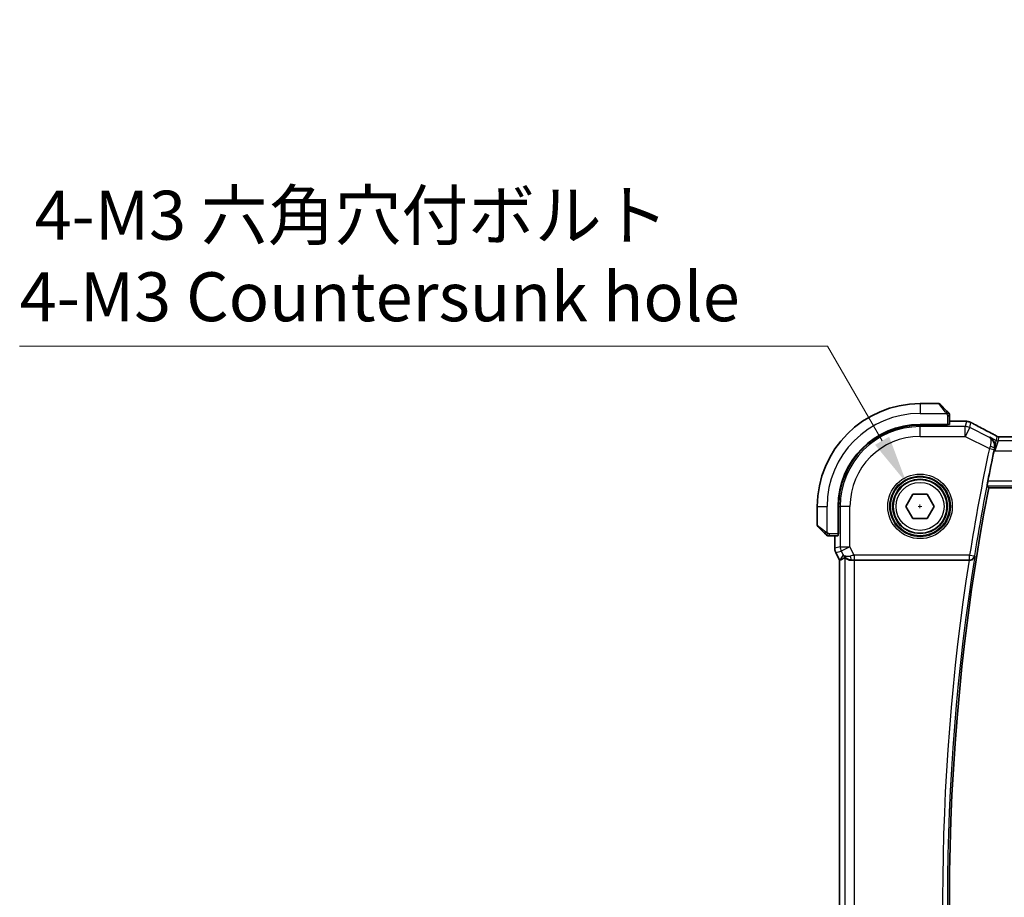
# Model space of a CAD drawing. Units: millimetres. Extents: x 29 to 3979, y 16 to 718.
# Drawn here: x 1086 to 1187, y 318 to 408 of the extents above; entities that cross this region are included whole.
import ezdxf

# ---------------------------------------------------------------- set-up
doc = ezdxf.new("R2010")
doc.units = ezdxf.units.MM
doc.header["$LTSCALE"] = 2
doc.layers.get('Defpoints').update_dxf_attribs({"lineweight": 25})
for name, color, linetype, lineweight in [('Dimension (ISO)', 7, 'Continuous', 18), ('Visible (ISO)', 7, 'Continuous', 35), ('Visible Narrow (ISO)', 7, 'Continuous', 25)]:
    doc.layers.add(name, color=color, linetype=linetype, lineweight=lineweight)
doc.styles.add('Note Text (TK)', font='txt')
doc.dimstyles.new('Default - Method 1b (TK)', dxfattribs={"dimscale": 2, "dimtxt": 2.5, "dimasz": 2.5, "dimexe": 1, "dimexo": 1.5, "dimgap": 1, "dimtad": 1, "dimtoh": 1, "dimrnd": 1e-08, "dimdsep": 46, "dimtxsty": 'Note Text (TK)', "dimcen": 0.09, "dimdle": 5, "dimclrd": 100, "dimclre": 100, "dimclrt": 7, "dimadec": 1, "dimazin": 1, "dimtfac": 1, "dimtmove": 0, "dimatfit": 3, "dimfxl": 1, "dimtolj": 1, "dimlwd": -1, "dimlwe": -1, "dimarcsym": 0})

# ---------------------------------------------------------------- blocks, each defined once
blk = doc.blocks.new('*D47')
at = {"layer": 'Defpoints', "color": 0}
for p in [(1176.88, 360.5), (1179.63, 355.73)]:
    blk.add_point(p, dxfattribs=at)
at = {"layer": 'Dimension (ISO)', "color": 100}
for p, q in [((1086.27, 374.49), (1168.8, 374.49)), ((1168.8, 374.49), (1174.38, 364.83)), ((1178.07, 358.12), (1178.43, 358.12)), ((1178.25, 357.94), (1178.25, 358.3))]:
    blk.add_line(p, q, dxfattribs=at)
blk.add_solid([(1175.1, 365.24), (1173.66, 364.41), (1176.88, 360.5)], dxfattribs=at)
at = {"layer": 'Dimension (ISO)', "color": 7, "insert": (1086.27, 383.71), "char_height": 5, "attachment_point": 4, "style": 'Note Text (TK)'}
blk.add_mtext('\\A1; 4-M3 六角穴付ボルト\\P4-M3 Countersunk hole', dxfattribs=at)

msp = doc.modelspace()

# ---------------------------------------------------------------- linework, layer by layer
at = {"layer": 'Visible (ISO)'}
for p, q in [((1180.1717, 368.6163), (1178.2545, 368.6163)), ((1180.3131, 368.5577), (1181.0068, 367.864)), ((1181.2545, 366.4983), (1181.2545, 367.3619)), ((1181.0545, 366.4913), (1178.2545, 366.4913)), ((1181.0545, 366.4298), (1178.2545, 366.4298)), ((1180.9545, 366.4298), (1180.9545, 366.4913)), ((1181.0545, 366.4913), (1181.0545, 366.4298)), ((1181.2545, 366.8379), (1182.1637, 366.8379)), ((1299.646, 365.2331), (1186.863, 365.2331)), ((1176.8111, 358.1163), (1177.5328, 359.3663)), ((1177.5328, 359.3663), (1178.9762, 359.3663)), ((1178.9762, 359.3663), (1179.6979, 358.1163)), ((1185.2666, 360.0163), (1301.3322, 360.0163)), ((1167.7545, 358.1163), (1167.7545, 356.1991)), ((1169.8795, 358.1163), (1169.8795, 355.3163)), ((1169.941, 358.1163), (1169.941, 355.3163)), ((1177.5328, 356.8663), (1176.8111, 358.1163)), ((1179.6979, 358.1163), (1178.9762, 356.8663)), ((1178.9762, 356.8663), (1177.5328, 356.8663)), ((1168.5068, 355.364), (1167.8131, 356.0577)), ((1169.0089, 355.1163), (1169.8725, 355.1163)), ((1169.5329, 353.859), (1169.5329, 355.1163)), ((1169.8795, 355.4163), (1169.941, 355.4163)), ((1169.941, 355.3163), (1169.8795, 355.3163)), ((1169.5329, 353.859), (1169.5329, 353.859)), ((1169.6385, 353.4119), (1169.6385, 353.4119)), ((1170.0329, 352.623), (1169.6385, 353.4119)), ((1170.0329, 352.623), (1170.0334, 352.6231)), ((1170.0329, 283.6096), (1170.0329, 352.623)), ((1170.0585, 352.629), (1170.0334, 352.6231)), ((1171.5639, 352.6163), (1183.2726, 352.6163))]:
    msp.add_line(p, q, dxfattribs=at)
msp.add_circle((1178.2545, 358.1163), 2.75, dxfattribs=at)
for centre, radius, start, end in [((1178.2545, 358.1163), 10.5, 90, 180), ((1180.1717, 368.4163), 0.2, 45, 90), ((1181.0545, 367.5334), 0.2, 22.5, 45), ((1181.0545, 367.5334), 0.2, 0, 22.5), ((1178.2545, 358.1163), 8.375, 90, 180), ((1178.2545, 358.1163), 8.3135, 90, 180), ((1404.6544, 317.8669), 223.6095, 168.135829, 168.954313), ((1404.6544, 317.8669), 223.4, 169.124699, 190.745086), ((1167.9545, 356.1991), 0.2, 180, 225), ((1168.8374, 355.3163), 0.2, 225, 247.421915), ((1168.8374, 355.3163), 0.2, 247.5, 270)]:
    msp.add_arc(centre, radius, start, end, dxfattribs=at)
for centre, major_axis, ratio, start_param, end_param in [((1181.0545, 366.4983), (0.2, 0), 0.03492077, 4.71238898, 6.28318531), ((1185.3045, 364.811), (0.3691, 0.7097), 0.41554437, 0.00009201, 0.00139538), ((1169.8725, 355.3163), (0, 0.2), 0.03492077, 3.14159265, 4.71238898), ((1171.2867, 353.6169), (-0.9044, -0.4271), 0.48884631, 0.04587713, 1.15227296), ((1171.2867, 353.6169), (1.0029, -0.0582), 0.97956839, 3.67213167, 3.85058164), ((1172.4006, 355.4194), (-2.5688, -2.7639), 0.18403744, 0.26816097, 0.59824225), ((1171.2867, 353.6169), (1.0029, -0.0582), 0.97956839, 4.4254656, 4.7785275), ((1171.5639, 352.5814), (1, 0), 0.03492077, 1.57079633, 1.85335721), ((1183.2701, 352.5989), (-0.5052, -0.0001), 0.0343609, 4.58407774, 4.70726589)]:
    msp.add_ellipse(centre, major_axis=major_axis, ratio=ratio, start_param=start_param, end_param=end_param, dxfattribs=at)
for points, knots in [([(1181.1428, 367.728), (1181.1349, 367.7359), (1181.1262, 367.7446), (1181.1169, 367.7539), (1181.1078, 367.763), (1181.0981, 367.7727), (1181.088, 367.7828), (1181.0784, 367.7924), (1181.0688, 367.802), (1181.0595, 367.8114), (1181.0499, 367.8209), (1181.0407, 367.8301), (1181.0319, 367.8389), (1181.0231, 367.8477), (1181.0147, 367.8561), (1181.0068, 367.864)], [0.5, 0.5, 0.5, 0.5, 0.605247725, 0.605247725, 0.605247725, 0.707891002, 0.707891002, 0.707891002, 0.804148575, 0.804148575, 0.804148575, 0.902074288, 0.902074288, 0.902074288, 1, 1, 1, 1]), ([(1181.1959, 367.6749), (1181.1959, 367.6749), (1181.1958, 367.675), (1181.193, 367.6778), (1181.1901, 367.6807), (1181.1845, 367.6863), (1181.1762, 367.6946), (1181.1673, 367.7035), (1181.1554, 367.7154), (1181.1428, 367.728)], [0, 0, 0, 0, 0.164645555, 0.164645555, 0.164645555, 0.326856301, 0.326856301, 0.326856301, 0.5, 0.5, 0.5, 0.5]), ([(1181.2545, 367.4882), (1181.2545, 367.4997), (1181.2545, 367.5096), (1181.2545, 367.5168), (1181.2545, 367.5239), (1181.2545, 367.5285), (1181.2545, 367.5309), (1181.2545, 367.5312), (1181.2545, 367.5315), (1181.2545, 367.5317), (1181.2545, 367.5333), (1181.2545, 367.5334), (1181.2545, 367.5334)], [0.5, 0.5, 0.5, 0.5, 0.669989404, 0.669989404, 0.669989404, 0.836566079, 0.836566079, 0.836566079, 0.856225759, 0.856225759, 0.856225759, 1, 1, 1, 1]), ([(1181.2545, 367.3619), (1181.2545, 367.3699), (1181.2545, 367.3782), (1181.2545, 367.3868), (1181.2545, 367.3953), (1181.2545, 367.4042), (1181.2545, 367.4133), (1181.2545, 367.4223), (1181.2545, 367.4315), (1181.2545, 367.4403), (1181.2545, 367.4492), (1181.2545, 367.4578), (1181.2545, 367.4657), (1181.2545, 367.4739), (1181.2545, 367.4815), (1181.2545, 367.4882)], [0, 0, 0, 0, 0.100267749, 0.100267749, 0.100267749, 0.198470645, 0.198470645, 0.198470645, 0.296516219, 0.296516219, 0.296516219, 0.396280778, 0.396280778, 0.396280778, 0.5, 0.5, 0.5, 0.5]), ([(1182.1637, 366.8379), (1182.2772, 366.8379), (1182.3948, 366.8378), (1182.5528, 366.8356), (1182.6016, 366.8347), (1182.7038, 366.8319), (1182.7553, 366.83), (1182.8136, 366.8272), (1182.827, 366.8265), (1182.8397, 366.8258)], [0, 0, 0, 0, 0.0340379454, 0.0340379454, 0.0502354188, 0.0502354188, 0.0713836286, 0.0713836286, 0.0780154991, 0.0780154991, 0.0780154991, 0.0780154991]), ([(1182.8397, 366.8258), (1182.9137, 366.8217), (1182.9733, 366.8166), (1183.0578, 366.8079), (1183.0891, 366.8038), (1183.1437, 366.7941), (1183.1877, 366.7855), (1183.2337, 366.7732)], [0, 0, 0, 0, 0.0381036368, 0.0381036368, 0.0586850549, 0.0586850549, 0.0795792228, 0.0795792228, 0.0795792228, 0.0795792228]), ([(1183.2337, 366.7732), (1183.2557, 366.7677), (1183.2803, 366.7609), (1183.3207, 366.748), (1183.3362, 366.7427), (1183.361, 366.7335), (1183.37, 366.7301), (1183.3884, 366.7228), (1183.3978, 366.7188), (1183.419, 366.7096), (1183.4304, 366.7045), (1183.4555, 366.693), (1183.4698, 366.6864), (1183.5038, 366.6705), (1183.524, 366.6609), (1183.5449, 366.6508)], [0, 0, 0, 0, 0.0087472254, 0.0087472254, 0.0138818452, 0.0138818452, 0.0167427663, 0.0167427663, 0.019877132, 0.019877132, 0.023940744, 0.023940744, 0.0293896879, 0.0293896879, 0.0366396084, 0.0366396084, 0.0366396084, 0.0366396084]), ([(1183.5449, 366.6508), (1183.568, 366.6396), (1183.5924, 366.6275), (1183.6389, 366.6041), (1183.6617, 366.5924), (1183.7008, 366.5719), (1183.7178, 366.5628), (1183.7444, 366.5483), (1183.7549, 366.5425), (1183.7647, 366.5371)], [0, 0, 0, 0, 0.0079955553, 0.0079955553, 0.0156619448, 0.0156619448, 0.0224784757, 0.0224784757, 0.0277393772, 0.0277393772, 0.0277393772, 0.0277393772]), ([(1183.764, 366.5374), (1184.1273, 366.3376), (1184.5643, 366.1031), (1185.2425, 365.7457), (1185.454, 365.635), (1185.6715, 365.5219)], [0, 0, 0, 0, 0.189096672, 0.189096672, 0.270004352, 0.270004352, 0.270004352, 0.270004352]), ([(1185.3758, 365.1796), (1185.3767, 365.1791), (1185.3776, 365.1786), (1185.461, 365.1327), (1185.5381, 365.0736), (1185.6746, 364.9326), (1185.7352, 364.8495), (1185.8493, 364.6236), (1185.8807, 364.4888), (1185.8975, 364.2677), (1185.892, 364.1649), (1185.8693, 364.0612)], [-0.133809253, -0.133809253, -0.133809253, -0.133809253, -0.13347186, -0.13347186, -0.103692549, -0.103692549, -0.074078138, -0.074078138, -0.032583176, -0.032583176, 0, 0, 0, 0]), ([(1185.6736, 365.5208), (1185.7217, 365.4958), (1185.7706, 365.4703), (1185.8561, 365.4249), (1185.8942, 365.4042), (1185.9611, 365.3672), (1185.991, 365.3504), (1186.0178, 365.3349)], [0, 0, 0, 0, 0.0179181443, 0.0179181443, 0.0346871914, 0.0346871914, 0.0524246426, 0.0524246426, 0.0524246426, 0.0524246426]), ([(1186.0178, 365.3349), (1186.0543, 365.3139), (1186.087, 365.2935), (1186.132, 365.2675), (1186.1478, 365.2591), (1186.1655, 365.2502), (1186.1691, 365.2484), (1186.1802, 365.2439), (1186.1846, 365.2422), (1186.1956, 365.2384), (1186.2024, 365.2361), (1186.2143, 365.2328), (1186.2186, 365.2317), (1186.223, 365.2306)], [0, 0, 0, 0, 0.0237599704, 0.0237599704, 0.0356329509, 0.0356329509, 0.041455504, 0.041455504, 0.0438825441, 0.0438825441, 0.0468155282, 0.0468155282, 0.0482067279, 0.0482067279, 0.0482067279, 0.0482067279]), ([(1186.223, 365.2306), (1186.2268, 365.2297), (1186.2307, 365.2289), (1186.2381, 365.2274), (1186.2416, 365.2268), (1186.2498, 365.2254), (1186.2545, 365.2248), (1186.2658, 365.2234), (1186.2719, 365.2228), (1186.2809, 365.2222), (1186.2846, 365.222), (1186.2981, 365.2218), (1186.3102, 365.2218), (1186.3469, 365.2224), (1186.3755, 365.2242), (1186.4228, 365.2265), (1186.4454, 365.2275), (1186.4701, 365.2283)], [0, 0, 0, 0, 0.0011852412, 0.0011852412, 0.0023401181, 0.0023401181, 0.0040575361, 0.0040575361, 0.0068170268, 0.0068170268, 0.009418482, 0.009418482, 0.0156472398, 0.0156472398, 0.0279145897, 0.0279145897, 0.0381538348, 0.0381538348, 0.0381538348, 0.0381538348]), ([(1186.4701, 365.2283), (1186.5101, 365.2297), (1186.5576, 365.2308), (1186.655, 365.2324), (1186.7059, 365.2328), (1186.792, 365.2331), (1186.8275, 365.2331), (1186.863, 365.2331)], [0.0000046413, 0.0000046413, 0.0000046413, 0.0000046413, 0.0167995748, 0.0167995748, 0.0320551122, 0.0320551122, 0.0427023685, 0.0427023685, 0.0427023685, 0.0427023685]), ([(1185.1075, 360.209), (1185.1058, 360.211), (1185.1061, 360.2241), (1185.1116, 360.2741), (1185.1171, 360.3129), (1185.1313, 360.4025), (1185.1409, 360.4592), (1185.1629, 360.5816), (1185.1753, 360.6472), (1185.1873, 360.7087)], [0.0014087131, 0.0014087131, 0.0014087131, 0.0014087131, 0.0188814536, 0.0188814536, 0.0377629071, 0.0377629071, 0.0568446649, 0.0568446649, 0.0755859651, 0.0755859651, 0.0755859651, 0.0755859651]), ([(1168.5068, 355.364), (1168.5124, 355.3584), (1168.5181, 355.3527), (1168.5241, 355.3467), (1168.53, 355.3408), (1168.5363, 355.3345), (1168.5428, 355.328), (1168.5494, 355.3214), (1168.5562, 355.3146), (1168.5632, 355.3076), (1168.5702, 355.3006), (1168.5773, 355.2935), (1168.5844, 355.2864), (1168.5914, 355.2794), (1168.5984, 355.2724), (1168.6051, 355.2657), (1168.6119, 355.2589), (1168.6183, 355.2525), (1168.6245, 355.2463), (1168.6308, 355.24), (1168.6367, 355.2341), (1168.6424, 355.2284)], [0, 0, 0, 0, 0.071275003, 0.071275003, 0.071275003, 0.142460654, 0.142460654, 0.142460654, 0.213640744, 0.213640744, 0.213640744, 0.284898994, 0.284898994, 0.284898994, 0.356320054, 0.356320054, 0.356320054, 0.427990515, 0.427990515, 0.427990515, 0.5, 0.5, 0.5, 0.5]), ([(1168.6424, 355.2284), (1168.648, 355.2228), (1168.6534, 355.2174), (1168.6584, 355.2124), (1168.6634, 355.2074), (1168.668, 355.2028), (1168.6721, 355.1987), (1168.6761, 355.1947), (1168.6797, 355.1911), (1168.6827, 355.1881), (1168.6857, 355.1851), (1168.6881, 355.1827), (1168.6899, 355.1809), (1168.6916, 355.1792), (1168.6928, 355.178), (1168.6937, 355.1771), (1168.6948, 355.176), (1168.6954, 355.1754), (1168.6957, 355.1751), (1168.696, 355.1748), (1168.6959, 355.1749), (1168.6959, 355.1749)], [0.5, 0.5, 0.5, 0.5, 0.571724472, 0.571724472, 0.571724472, 0.6426242, 0.6426242, 0.6426242, 0.713360208, 0.713360208, 0.713360208, 0.784578216, 0.784578216, 0.784578216, 0.850494029, 0.850494029, 0.850494029, 0.928795564, 0.928795564, 0.928795564, 1, 1, 1, 1]), ([(1168.8374, 355.1163), (1168.8374, 355.1163), (1168.8374, 355.1163), (1168.8376, 355.1163), (1168.8378, 355.1163), (1168.8383, 355.1163), (1168.8391, 355.1163), (1168.8399, 355.1163), (1168.841, 355.1163), (1168.8426, 355.1163), (1168.8442, 355.1163), (1168.8462, 355.1163), (1168.8486, 355.1163), (1168.851, 355.1163), (1168.8539, 355.1163), (1168.8572, 355.1163), (1168.8605, 355.1163), (1168.8643, 355.1163), (1168.8684, 355.1163), (1168.8727, 355.1163), (1168.8773, 355.1163), (1168.8822, 355.1163)], [0, 0, 0, 0, 0.071870675, 0.071870675, 0.071870675, 0.142502949, 0.142502949, 0.142502949, 0.212568705, 0.212568705, 0.212568705, 0.282687692, 0.282687692, 0.282687692, 0.353484447, 0.353484447, 0.353484447, 0.42564648, 0.42564648, 0.42564648, 0.5, 0.5, 0.5, 0.5]), ([(1168.8822, 355.1163), (1168.888, 355.1163), (1168.8944, 355.1163), (1168.9011, 355.1163), (1168.9077, 355.1163), (1168.9148, 355.1163), (1168.922, 355.1163), (1168.9292, 355.1163), (1168.9366, 355.1163), (1168.944, 355.1163), (1168.9513, 355.1163), (1168.9586, 355.1163), (1168.9661, 355.1163), (1168.9677, 355.1163), (1168.9693, 355.1163), (1168.9709, 355.1163), (1168.9766, 355.1163), (1168.9824, 355.1163), (1168.988, 355.1163), (1168.9952, 355.1163), (1169.0021, 355.1163), (1169.0089, 355.1163)], [0.5, 0.5, 0.5, 0.5, 0.58502424, 0.58502424, 0.58502424, 0.669471814, 0.669471814, 0.669471814, 0.753247815, 0.753247815, 0.753247815, 0.836265221, 0.836265221, 0.836265221, 0.854434967, 0.854434967, 0.854434967, 0.91835525, 0.91835525, 0.91835525, 1, 1, 1, 1]), ([(1169.6385, 353.4119), (1169.591, 353.507), (1169.5585, 353.6112), (1169.5364, 353.7636), (1169.533, 353.8114), (1169.533, 353.859)], [0, 0, 0, 0, 0.0319099299, 0.0319099299, 0.0462065457, 0.0462065457, 0.0462065457, 0.0462065457]), ([(1170.9491, 352.6937), (1170.8481, 352.7304), (1170.7538, 352.7824), (1170.6025, 352.8965), (1170.5407, 352.9571), (1170.4892, 353.0221)], [0, 0, 0, 0, 0.0335133684, 0.0335133684, 0.0624021384, 0.0624021384, 0.0624021384, 0.0624021384]), ([(1170.5645, 352.8693), (1170.5677, 352.8711), (1170.5839, 352.86), (1170.6434, 352.8178), (1170.688, 352.7869), (1170.791, 352.7284), (1170.8589, 352.6955), (1171.0168, 352.6432), (1171.107, 352.6242), (1171.2255, 352.6156), (1171.2549, 352.6147), (1171.285, 352.6149)], [0.281836815, 0.281836815, 0.281836815, 0.281836815, 0.308775068, 0.308775068, 0.337042959, 0.337042959, 0.366252668, 0.366252668, 0.395462377, 0.395462377, 0.404556986, 0.404556986, 0.404556986, 0.404556986]), ([(1183.3347, 352.6162), (1183.3693, 352.616), (1183.4033, 352.6195), (1183.4693, 352.6324), (1183.501, 352.6418), (1183.5789, 352.6727), (1183.6343, 352.7025), (1183.7285, 352.7873), (1183.7621, 352.8302), (1183.8138, 352.9207), (1183.832, 352.9692), (1183.8421, 353.019), (1183.8423, 353.0198), (1183.8425, 353.0206)], [0, 0, 0, 0, 0.0104700818, 0.0104700818, 0.021143156, 0.021143156, 0.0384912776, 0.0384912776, 0.052257216, 0.052257216, 0.066290429, 0.066290429, 0.0665204746, 0.0665204746, 0.0665204746, 0.0665204746])]:
    msp.add_open_spline(points, degree=3, knots=knots, dxfattribs=at)
for points, degree in [([(1182.8397, 366.8258), (1182.8299, 366.8264), (1182.8199, 366.8264), (1182.8096, 366.8258)], 3), ([(1186.4701, 365.2283), (1186.473, 365.2284), (1186.4759, 365.2283), (1186.4789, 365.228)], 3), ([(1185.8693, 364.0612), (1185.853, 363.987), (1185.8369, 363.9118), (1185.8217, 363.8393)], 3), ([(1185.2666, 360.0163), (1185.187, 360.1126), (1185.1075, 360.209)], 2)]:
    msp.add_open_spline(points, degree=degree, dxfattribs=at)
at = {"layer": 'Visible Narrow (ISO)'}
for p, q in [((1178.2545, 368.6163), (1178.2545, 367.6163)), ((1180.8654, 367.7492), (1180.1717, 368.6163)), ((1178.2545, 367.6163), (1180.9605, 367.6163)), ((1181.0545, 367.3619), (1181.1959, 367.3619)), ((1181.0545, 367.3619), (1181.0545, 366.4913)), ((1181.1959, 367.3619), (1181.2545, 367.3619)), ((1178.2545, 366.4298), (1178.2545, 366.2714)), ((1182.8782, 366.2714), (1178.2545, 366.2714)), ((1178.2545, 365.272), (1178.2545, 366.2714)), ((1180.7545, 366.4913), (1180.7545, 366.4298)), ((1181.2545, 366.8374), (1182.1637, 366.8374)), ((1182.1637, 366.8379), (1182.1637, 366.8374)), ((1183.002, 366.7961), (1182.8782, 366.2714)), ((1182.8782, 365.272), (1182.8782, 366.2714)), ((1183.3251, 366.1659), (1182.8782, 365.272)), ((1183.3251, 366.1659), (1183.449, 366.6906)), ((1185.336, 365.1604), (1183.3251, 366.1659)), ((1178.2545, 365.272), (1182.8782, 365.272)), ((1182.8782, 365.272), (1185.3355, 364.0434)), ((1185.3758, 365.1796), (1185.336, 365.1604)), ((1186.0168, 364.8591), (1185.3758, 365.1796)), ((1186.1133, 365.2678), (1186.0168, 364.8591)), ((1186.2403, 364.8063), (1186.3368, 365.2151)), ((1186.863, 365.2326), (1186.863, 365.2331)), ((1186.863, 365.2326), (1299.646, 365.2326)), ((1185.8864, 363.8069), (1186.0168, 364.8591)), ((1186.2403, 364.8063), (1185.8864, 363.8069)), ((1300.2687, 364.8063), (1186.2403, 364.8063)), ((1185.3355, 364.0434), (1185.8245, 363.9404)), ((1185.8217, 363.8393), (1185.8864, 363.8069)), ((1185.8482, 364.0512), (1185.8693, 364.0612)), ((1185.8864, 363.8069), (1300.6226, 363.8069)), ((1185.1075, 360.209), (1301.4918, 360.209)), ((1301.4136, 360.7087), (1185.1873, 360.7087)), ((1167.7545, 358.1163), (1168.7545, 358.1163)), ((1168.7545, 355.4103), (1168.7545, 358.1163)), ((1169.941, 358.1163), (1170.0994, 358.1163)), ((1171.0988, 358.1163), (1170.0994, 358.1163)), ((1170.0994, 358.1163), (1170.0994, 353.9926)), ((1171.0988, 353.9926), (1171.0988, 358.1163)), ((1167.7545, 356.1991), (1168.6216, 355.5054)), ((1169.0089, 355.1749), (1169.0089, 355.3163)), ((1169.8795, 355.3163), (1169.0089, 355.3163)), ((1169.0089, 355.1163), (1169.0089, 355.1749)), ((1169.5334, 353.859), (1169.5334, 355.1163)), ((1169.941, 355.6163), (1169.8795, 355.6163)), ((1169.5334, 353.859), (1169.5329, 353.859)), ((1170.0994, 353.9926), (1169.5334, 353.859)), ((1169.6385, 353.4119), (1169.6389, 353.4121)), ((1169.6389, 353.4121), (1170.2049, 353.5457)), ((1170.0334, 352.6231), (1169.6389, 353.4121)), ((1170.3928, 353.17), (1170.0585, 352.629)), ((1170.0994, 353.9926), (1171.0988, 353.9926)), ((1171.0988, 353.9926), (1170.2049, 353.5457)), ((1170.2049, 353.5457), (1170.3928, 353.17)), ((1171.5281, 353.1341), (1171.0988, 353.9926)), ((1183.3192, 353.1341), (1171.5281, 353.1341)), ((1171.5281, 353.1341), (1171.5281, 352.6344)), ((1183.3192, 353.1341), (1183.8126, 353.0554)), ((1183.3192, 352.6344), (1183.3192, 353.1341)), ((1170.0334, 283.6095), (1170.0334, 352.6231)), ((1170.5645, 352.8693), (1170.5645, 283.3633)), ((1171.285, 352.6149), (1171.2961, 352.6328)), ((1171.5281, 352.6344), (1183.3192, 352.6344)), ((1171.5639, 283.6163), (1171.5639, 352.6163)), ((1183.3192, 352.6344), (1183.3347, 352.6162)), ((1183.8425, 353.0206), (1183.8126, 353.0554))]:
    msp.add_line(p, q, dxfattribs=at)
for radius in [3.2979, 3.098, 3.0067, 2.8069, 2.45]:
    msp.add_circle((1178.2545, 358.1163), radius, dxfattribs=at)
for centre, radius, start, end in [((1178.2545, 358.1163), 9.5, 90, 180), ((1178.2545, 358.1163), 8.1551, 90, 180), ((1178.2545, 358.1163), 7.1557, 90, 180), ((1404.6544, 317.8669), 224.1273, 168.110333, 170.946707), ((1404.6544, 317.8669), 223.6276, 168.110333, 170.946707), ((1404.6544, 317.8669), 224.0924, 171.079312, 188.79164), ((1404.6544, 317.8669), 223.5927, 170.954326, 188.916582)]:
    msp.add_arc(centre, radius, start, end, dxfattribs=at)
for centre, major_axis, ratio, start_param, end_param in [((1180.8654, 367.7226), (0.1414, 0.1414), 0.09436962, 0.73835268, 1.47670536), ((1180.8654, 367.7226), (0.1414, 0.1414), 0.09436962, 0, 0.73835268), ((1182.8782, 365.272), (-0.9732, 0.2298), 0.99935691, 4.48070898, 4.94406898), ((1183.002, 365.7967), (-0.9732, 0.2298), 0.99935691, 4.71238898, 4.94406898), ((1183.002, 365.7967), (-0.9732, 0.2298), 0.99935691, 4.48070898, 4.71238898), ((1183.3791, 365.8362), (0.3857, 0.7009), 0.74830739, 0.00137387, 0.05263512), ((1188.3174, 364.3998), (-5.7993, 2.9032), 0.03122646, 0.67597142, 1.11088786), ((1185.3045, 364.811), (0.3691, 0.7097), 0.41554437, 0.00139537, 0.03837852), ((1186.3368, 365.7148), (-0.4866, 0.1149), 0.99935691, 1.33911633, 1.57079633), ((1186.3368, 365.7148), (-0.4866, 0.1149), 0.99935691, 1.57079633, 1.80247633), ((1185.3538, 364.037), (-0.3327, -0.9606), 0.01908117, 4.49252923, 4.7123485), ((1185.3593, 364.1544), (0.4884, -0.107), 0.21343554, 0.03573025, 1.51680471), ((1186.2403, 365.306), (-0.4866, 0.1149), 0.99935691, 1.33911633, 1.80247633), ((1185.8437, 363.9364), (0.1091, 0.5183), 0.03720836, 1.35537834, 1.57088007), ((1168.6482, 355.5054), (-0.1414, -0.1414), 0.09436962, 5.54483263, 6.28318531), ((1168.6482, 355.5054), (0.1414, 0.1414), 0.09436962, 1.6648873, 2.40323997), ((1170.5331, 353.8591), (-0.2298, 0.9732), 0.99961423, 1.33911633, 1.80247633), ((1171.0988, 353.9926), (-0.2298, 0.9732), 0.99935691, 1.33911633, 1.80247633), ((1171.5368, 353.1166), (-1.0063, -0.2235), 0.0183726, 4.71698375, 5.14647766), ((1171.2961, 353.1325), (0.0072, -0.4999), 0.38138134, 4.89422876, 6.24542339), ((1171.5368, 352.6169), (-0.5591, 0.0003), 0.03122646, 4.72802, 5.15751391), ((1183.3192, 353.1341), (0.3804, 0.3245), 0.998948, 4.00651538, 5.41826258)]:
    msp.add_ellipse(centre, major_axis=major_axis, ratio=ratio, start_param=start_param, end_param=end_param, dxfattribs=at)
for points, knots in [([(1180.8654, 367.7492), (1180.8687, 367.745), (1180.8791, 367.7316), (1180.8919, 367.7146), (1180.8999, 367.7038), (1180.909, 367.6916), (1180.9177, 367.6794), (1180.9268, 367.6667), (1180.9354, 367.6541), (1180.9426, 367.6434), (1180.9515, 367.6302), (1180.9582, 367.62), (1180.9605, 367.6163)], [0, 0, 0, 0, 0.32158276, 0.32158276, 0.32158276, 0.52551233, 0.52551233, 0.52551233, 0.73736223, 0.73736223, 0.73736223, 1, 1, 1, 1]), ([(1180.9605, 367.6163), (1180.962, 367.6139), (1180.964, 367.6107), (1180.9663, 367.6067), (1180.9718, 367.5974), (1180.9789, 367.5839), (1180.9871, 367.5682)], [0.000000157, 0.000000157, 0.000000157, 0.000000157, 0.07789573, 0.07789573, 0.07789573, 0.258273118, 0.258273118, 0.258273118, 0.258273118]), ([(1180.9871, 367.5682), (1180.9933, 367.5564), (1181.0001, 367.5431), (1181.0069, 367.5292), (1181.0131, 367.5164), (1181.0193, 367.5029), (1181.0247, 367.4892), (1181.0301, 367.4754), (1181.0346, 367.4612), (1181.0385, 367.4477), (1181.0428, 367.4325), (1181.0461, 367.418), (1181.0488, 367.4052), (1181.053, 367.3855), (1181.0545, 367.3698), (1181.0545, 367.3619)], [0.258273118, 0.258273118, 0.258273118, 0.258273118, 0.393143911, 0.393143911, 0.393143911, 0.516901466, 0.516901466, 0.516901466, 0.642015716, 0.642015716, 0.642015716, 0.782669876, 0.782669876, 0.782669876, 1, 1, 1, 1]), ([(1182.1637, 366.8374), (1182.2123, 366.8374), (1182.2607, 366.8374), (1182.3084, 366.8372), (1182.3562, 366.8371), (1182.4033, 366.8368), (1182.4493, 366.8363), (1182.4953, 366.8358), (1182.5403, 366.8351), (1182.5831, 366.8341), (1182.626, 366.8331), (1182.6669, 366.832), (1182.7049, 366.8306), (1182.7271, 366.8298), (1182.7484, 366.8289), (1182.7686, 366.8279), (1182.7829, 366.8272), (1182.7966, 366.8265), (1182.8096, 366.8258)], [0, 0, 0, 0, 0.099973641, 0.099973641, 0.099973641, 0.199944101, 0.199944101, 0.199944101, 0.299916449, 0.299916449, 0.299916449, 0.399895754, 0.399895754, 0.399895754, 0.458449554, 0.458449554, 0.458449554, 0.5, 0.5, 0.5, 0.5]), ([(1182.8096, 366.8258), (1182.8411, 366.824), (1182.869, 366.8221), (1182.8929, 366.8201), (1182.9166, 366.8181), (1182.9364, 366.816), (1182.952, 366.8139), (1182.9676, 366.8118), (1182.979, 366.8096), (1182.9868, 366.8076), (1182.9947, 366.8055), (1182.9989, 366.8035), (1183.0008, 366.8016), (1183.0012, 366.8012), (1183.0015, 366.8008), (1183.0017, 366.8005), (1183.0027, 366.799), (1183.0024, 366.7975), (1183.002, 366.7961)], [0.5, 0.5, 0.5, 0.5, 0.600323953, 0.600323953, 0.600323953, 0.700312241, 0.700312241, 0.700312241, 0.800141136, 0.800141136, 0.800141136, 0.899984121, 0.899984121, 0.899984121, 0.918659367, 0.918659367, 0.918659367, 1, 1, 1, 1]), ([(1183.449, 366.6906), (1183.4491, 366.6912), (1183.4493, 366.6918), (1183.4508, 366.6917), (1183.4524, 366.6915), (1183.4552, 366.6907), (1183.4601, 366.6888), (1183.465, 366.687), (1183.4718, 366.684), (1183.4802, 366.6803), (1183.4892, 366.6763), (1183.4998, 366.6715), (1183.5109, 366.6663), (1183.5128, 366.6654), (1183.5148, 366.6644), (1183.5168, 366.6635), (1183.5268, 366.6588), (1183.5375, 366.6536), (1183.5491, 366.648)], [0, 0, 0, 0, 0.09744292, 0.09744292, 0.09744292, 0.191877208, 0.191877208, 0.191877208, 0.287717748, 0.287717748, 0.287717748, 0.390137653, 0.390137653, 0.390137653, 0.40843938, 0.40843938, 0.40843938, 0.5, 0.5, 0.5, 0.5]), ([(1183.5491, 366.648), (1183.5606, 366.6424), (1183.5729, 366.6364), (1183.5858, 366.63), (1183.5877, 366.6291), (1183.5896, 366.6281), (1183.5916, 366.6272), (1183.6059, 366.62), (1183.6202, 366.6129), (1183.6338, 366.6059), (1183.6474, 366.599), (1183.6604, 366.5922), (1183.6725, 366.5859), (1183.6845, 366.5796), (1183.6956, 366.5737), (1183.7061, 366.568), (1183.7166, 366.5623), (1183.7265, 366.5568), (1183.7366, 366.5513)], [0.5, 0.5, 0.5, 0.5, 0.589348133, 0.589348133, 0.589348133, 0.602684988, 0.602684988, 0.602684988, 0.701951476, 0.701951476, 0.701951476, 0.8012866, 0.8012866, 0.8012866, 0.900649699, 0.900649699, 0.900649699, 1, 1, 1, 1]), ([(1185.336, 365.1604), (1185.3368, 365.16), (1185.3376, 365.1595), (1185.3546, 365.1491), (1185.385, 365.1253), (1185.4371, 365.0617), (1185.4848, 364.9519), (1185.5048, 364.8012), (1185.4976, 364.5815), (1185.4597, 364.3987), (1185.4085, 364.2527)], [-0.0004043075, -0.0004043075, -0.0004043075, -0.0004043075, 0, 0, 0.0081043183, 0.0162086367, 0.0324172734, 0.0486259101, 0.0567302284, 0.0810431835, 0.0810431835, 0.0810431835, 0.0810431835]), ([(1185.8482, 364.0512), (1185.8813, 364.2055), (1185.8756, 364.3579), (1185.8452, 364.4932), (1185.835, 364.5383), (1185.8221, 364.5815), (1185.8069, 364.6228), (1185.7977, 364.6475), (1185.7877, 364.6716), (1185.777, 364.695), (1185.7517, 364.7496), (1185.7222, 364.8004), (1185.6894, 364.8474), (1185.6426, 364.9145), (1185.5891, 364.974), (1185.5307, 365.0258), (1185.5015, 365.0518), (1185.471, 365.0758), (1185.4393, 365.0978), (1185.4061, 365.1209), (1185.3716, 365.1419), (1185.336, 365.1604)], [-0.0810431835, -0.0810431835, -0.0810431835, -0.0810431835, -0.0567302284, -0.0567302284, -0.0567302284, -0.0486259101, -0.0486259101, -0.0486259101, -0.0437695733, -0.0437695733, -0.0437695733, -0.0324172734, -0.0324172734, -0.0324172734, -0.0162086367, -0.0162086367, -0.0162086367, -0.0081043183, -0.0081043183, -0.0081043183, 0.0004043075, 0.0004043075, 0.0004043075, 0.0004043075]), ([(1185.662, 365.5261), (1185.6775, 365.5181), (1185.6934, 365.5098), (1185.7113, 365.5005), (1185.7292, 365.4911), (1185.749, 365.4807), (1185.7694, 365.4699), (1185.7898, 365.4592), (1185.8107, 365.4481), (1185.8307, 365.4373), (1185.8507, 365.4266), (1185.8699, 365.4163), (1185.8889, 365.4058), (1185.908, 365.3954), (1185.927, 365.3849), (1185.9454, 365.3746), (1185.9507, 365.3717), (1185.9559, 365.3687), (1185.9611, 365.3658), (1185.9739, 365.3586), (1185.986, 365.3518), (1185.9974, 365.3453)], [0, 0, 0, 0, 0.083295676, 0.083295676, 0.083295676, 0.166594147, 0.166594147, 0.166594147, 0.249889512, 0.249889512, 0.249889512, 0.333175873, 0.333175873, 0.333175873, 0.416447337, 0.416447337, 0.416447337, 0.440481473, 0.440481473, 0.440481473, 0.5, 0.5, 0.5, 0.5]), ([(1185.9974, 365.3453), (1186.0134, 365.3361), (1186.0274, 365.3279), (1186.0398, 365.3206), (1186.0521, 365.3132), (1186.0628, 365.3066), (1186.0721, 365.3008), (1186.0814, 365.2949), (1186.0892, 365.2897), (1186.0951, 365.2856), (1186.1011, 365.2815), (1186.105, 365.2785), (1186.1078, 365.276), (1186.1105, 365.2736), (1186.1121, 365.2718), (1186.1128, 365.2705), (1186.1129, 365.2703), (1186.113, 365.2702), (1186.1131, 365.27), (1186.1135, 365.269), (1186.1134, 365.2684), (1186.1133, 365.2678)], [0.5, 0.5, 0.5, 0.5, 0.58360193, 0.58360193, 0.58360193, 0.667206006, 0.667206006, 0.667206006, 0.75067094, 0.75067094, 0.75067094, 0.833857776, 0.833857776, 0.833857776, 0.916632157, 0.916632157, 0.916632157, 0.928383133, 0.928383133, 0.928383133, 1, 1, 1, 1]), ([(1186.3368, 365.2151), (1186.3369, 365.2158), (1186.3372, 365.2165), (1186.3384, 365.2172), (1186.3397, 365.2179), (1186.342, 365.2187), (1186.3459, 365.2195), (1186.3497, 365.2202), (1186.3552, 365.221), (1186.3624, 365.2218), (1186.3697, 365.2225), (1186.3788, 365.2233), (1186.3899, 365.224), (1186.4011, 365.2247), (1186.4144, 365.2254), (1186.4292, 365.2261), (1186.4444, 365.2268), (1186.4612, 365.2275), (1186.4789, 365.228)], [0, 0, 0, 0, 0.083047713, 0.083047713, 0.083047713, 0.165341432, 0.165341432, 0.165341432, 0.247523332, 0.247523332, 0.247523332, 0.330226819, 0.330226819, 0.330226819, 0.414126849, 0.414126849, 0.414126849, 0.5, 0.5, 0.5, 0.5]), ([(1186.4789, 365.228), (1186.4979, 365.2287), (1186.5186, 365.2293), (1186.5411, 365.2298), (1186.56, 365.2302), (1186.5799, 365.2306), (1186.6003, 365.2309), (1186.6224, 365.2313), (1186.6451, 365.2316), (1186.6676, 365.2318), (1186.6901, 365.2321), (1186.7124, 365.2322), (1186.7348, 365.2324), (1186.7572, 365.2325), (1186.7796, 365.2325), (1186.801, 365.2326), (1186.8225, 365.2326), (1186.8429, 365.2326), (1186.863, 365.2326)], [0.5, 0.5, 0.5, 0.5, 0.591254722, 0.591254722, 0.591254722, 0.668058759, 0.668058759, 0.668058759, 0.751093182, 0.751093182, 0.751093182, 0.83406213, 0.83406213, 0.83406213, 0.917014727, 0.917014727, 0.917014727, 1, 1, 1, 1]), ([(1168.7545, 355.4103), (1168.7532, 355.4112), (1168.751, 355.4125), (1168.7482, 355.4143), (1168.7421, 355.4183), (1168.7329, 355.4244), (1168.7222, 355.4318), (1168.7143, 355.4372), (1168.7055, 355.4432), (1168.6965, 355.4495), (1168.688, 355.4555), (1168.6794, 355.4617), (1168.6712, 355.4678), (1168.6623, 355.4744), (1168.6537, 355.4809), (1168.6463, 355.4865), (1168.6341, 355.4957), (1168.6249, 355.5028), (1168.6216, 355.5054)], [0.000000144, 0.000000144, 0.000000144, 0.000000144, 0.094244623, 0.094244623, 0.094244623, 0.296084967, 0.296084967, 0.296084967, 0.446134624, 0.446134624, 0.446134624, 0.588438527, 0.588438527, 0.588438527, 0.744229366, 0.744229366, 0.744229366, 1, 1, 1, 1]), ([(1168.8026, 355.3837), (1168.7922, 355.3891), (1168.7828, 355.394), (1168.775, 355.3984), (1168.7658, 355.4034), (1168.7588, 355.4077), (1168.7545, 355.4103)], [0.741726882, 0.741726882, 0.741726882, 0.741726882, 0.860546319, 0.860546319, 0.860546319, 1, 1, 1, 1]), ([(1169.0089, 355.3163), (1169.002, 355.3163), (1168.9891, 355.3174), (1168.9727, 355.3205), (1168.9621, 355.3226), (1168.9501, 355.3253), (1168.9372, 355.3285), (1168.926, 355.3314), (1168.9141, 355.3348), (1168.9022, 355.3387), (1168.8908, 355.3425), (1168.8793, 355.3469), (1168.8681, 355.3517), (1168.8567, 355.3566), (1168.8457, 355.3619), (1168.8351, 355.3671), (1168.8235, 355.3728), (1168.8126, 355.3784), (1168.8026, 355.3837)], [0, 0, 0, 0, 0.19035453, 0.19035453, 0.19035453, 0.313863222, 0.313863222, 0.313863222, 0.421406083, 0.421406083, 0.421406083, 0.523967972, 0.523967972, 0.523967972, 0.628134753, 0.628134753, 0.628134753, 0.741726882, 0.741726882, 0.741726882, 0.741726882])]:
    msp.add_open_spline(points, degree=3, knots=knots, dxfattribs=at)
for points in [[(1181.1802, 367.6173), (1181.1719, 367.6258), (1181.1539, 367.644), (1181.1193, 367.6767), (1181.0731, 367.7203), (1181.0141, 367.7796), (1180.979, 367.8171), (1180.961, 367.8362)], [(1181.1802, 367.6173), (1181.1676, 367.6161), (1181.1394, 367.6122), (1181.0677, 367.5979), (1181.0119, 367.5783), (1180.9871, 367.5682)], [(1181.1802, 367.6173), (1181.179, 367.6327), (1181.1764, 367.6597), (1181.1655, 367.6973), (1181.1518, 367.719), (1181.1428, 367.728)], [(1181.1802, 367.6173), (1181.1929, 367.6184), (1181.2139, 367.6193), (1181.238, 367.613), (1181.2388, 367.6112), (1181.2393, 367.61)], [(1181.1802, 367.6173), (1181.181, 367.608), (1181.1823, 367.5881), (1181.1846, 367.5513), (1181.1876, 367.5013), (1181.1922, 367.4322), (1181.1959, 367.3862), (1181.1959, 367.3619)], [(1181.1802, 367.6173), (1181.1941, 367.6029), (1181.2175, 367.5775), (1181.2467, 367.531), (1181.2545, 367.5015), (1181.2545, 367.4882)], [(1183.2337, 366.7732), (1183.2328, 366.7734), (1183.2322, 366.7718), (1183.2316, 366.7694)], [(1186.0178, 365.3349), (1186.0113, 365.3387), (1186.0045, 365.3421), (1185.9974, 365.3453)], [(1186.223, 365.2306), (1186.2226, 365.2307), (1186.2223, 365.2298), (1186.222, 365.2284)], [(1168.7533, 355.1907), (1168.7472, 355.1966), (1168.7345, 355.2092), (1168.7131, 355.2312), (1168.6878, 355.2582), (1168.6563, 355.2914), (1168.6169, 355.3312), (1168.5742, 355.3727), (1168.5483, 355.3969), (1168.5346, 355.4098)], [(1168.7533, 355.1907), (1168.7378, 355.192), (1168.7109, 355.1946), (1168.6731, 355.2057), (1168.6513, 355.2195), (1168.6424, 355.2284)], [(1168.7533, 355.1907), (1168.7527, 355.1853), (1168.7521, 355.1753), (1168.7522, 355.162), (1168.7534, 355.1504), (1168.7557, 355.1408), (1168.7586, 355.134), (1168.7608, 355.1312), (1168.7608, 355.1314), (1168.7608, 355.1315)], [(1168.7533, 355.1907), (1168.7545, 355.2033), (1168.7588, 355.2313), (1168.7729, 355.3031), (1168.7925, 355.3589), (1168.8026, 355.3837)], [(1168.7533, 355.1907), (1168.761, 355.1901), (1168.7775, 355.189), (1168.8067, 355.1871), (1168.8433, 355.1848), (1168.8913, 355.1818), (1168.9503, 355.1776), (1168.9887, 355.1749), (1169.0089, 355.1749)], [(1168.7533, 355.1907), (1168.7675, 355.1769), (1168.7931, 355.1534), (1168.8395, 355.1241), (1168.8689, 355.1163), (1168.8822, 355.1163)]]:
    msp.add_open_spline(points, degree=3, dxfattribs=at)

# ---------------------------------------------------------------- dimensions: what is measured, and where the dimension line sits
at = {"layer": 'Dimension (ISO)', "color": 100}
dim = msp.add_diameter_dim_2p(p1=(1179.6295, 355.7347), p2=(1176.8795, 360.4979), text=' 4-M3 六角穴付ボルト\\P4-M3 Countersunk hole', dimstyle='Default - Method 1b (TK)', override={"dimtih": 1, "dimdec": 2, "dimlfac": 1, "dimtp": 0, "dimtm": 0, "dimtdec": 2, "dimtofl": 0}, dxfattribs=at)
dim.commit()
dim.dimension.update_dxf_attribs({"geometry": '*D47', "text_midpoint": (1121.843, 374.4863), "dimtype": 163})

doc.saveas('drawing.dxf')
